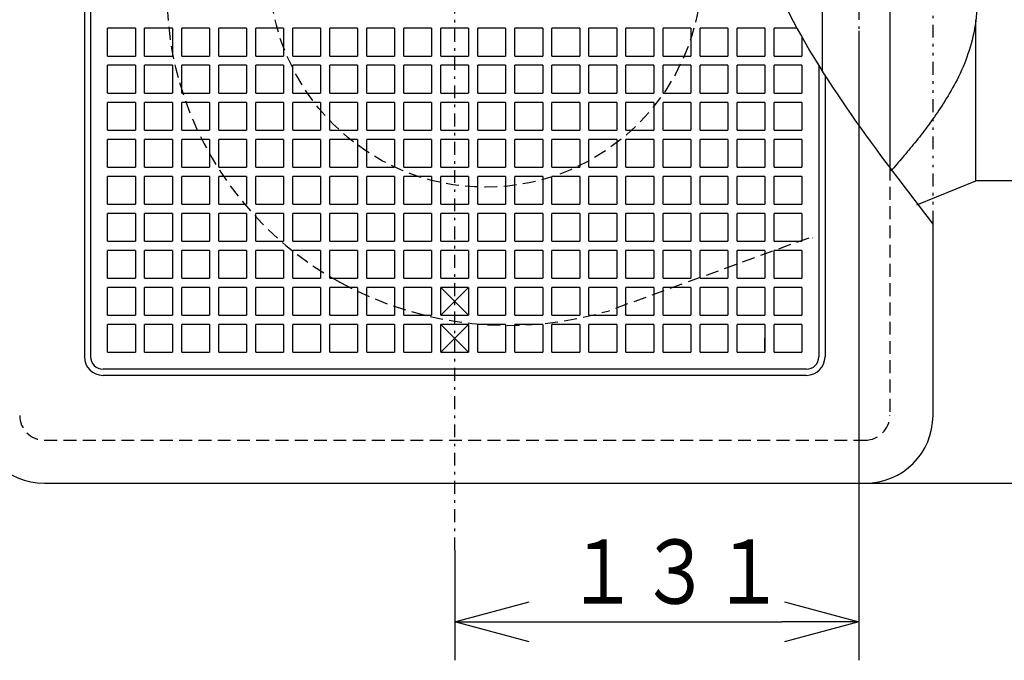
# Model space of a CAD drawing. Extents: x 13 to 287, y 5 to 194.
# Drawn here: x 43 to 81, y 62 to 87 of the extents above; entities that cross this region are included whole.
import ezdxf

# ---------------------------------------------------------------- set-up
doc = ezdxf.new("R2010")
doc.units = 0
for name, pattern in [('DASHDOT', [1, 0.5, -0.25, 0, -0.25]), ('DASHED', [0.75, 0.5, -0.25]), ('DIVIDE', [1.25, 0.5, -0.25, 0, -0.25, 0, -0.25])]:
    doc.linetypes.add(name, pattern=pattern)
doc.layers.get('0').update_dxf_attribs({"linetype": 'CONTINUOUS'})
doc.layers.get('DEFPOINTS').update_dxf_attribs({"linetype": 'CONTINUOUS'})
doc.layers.add('DD0', color=4, linetype='CONTINUOUS')
doc.layers.add('M47', color=3, linetype='CONTINUOUS')
doc.styles.get("Standard").update_dxf_attribs({"font": 'txt', "bigfont": 'BIGFONT'})
doc.dimstyles.new('LEADSTYL', dxfattribs={"dimtxt": 3.5, "dimasz": 3, "dimexe": 0.18, "dimexo": 0.0625, "dimgap": 1, "dimtad": 0, "dimtih": 1, "dimtoh": 1, "dimdec": 4, "dimzin": 0, "dimtxsty": 'STANDARD', "dimblk1": 'OPEN', "dimblk2": 'OPEN', "dimsah": 1, "dimcen": 0.09, "dimazin": 3, "dimtfac": 1, "dimtdec": 4, "dimtofl": 0, "dimtmove": 0, "dimatfit": 3, "dimtolj": 1, "dimtzin": 0})
doc.dimstyles.get("Standard").update_dxf_attribs({"dimtxt": 2.5, "dimasz": 3, "dimexe": 1.5, "dimexo": 0, "dimgap": 0.7, "dimtad": 3, "dimtih": 1, "dimtoh": 1, "dimtxsty": 'STANDARD', "dimblk1": 'OPEN', "dimblk2": 'OPEN', "dimsah": 1, "dimcen": 0.09, "dimazin": 3, "dimtfac": 1, "dimtdec": 4, "dimtofl": 0, "dimtmove": 0, "dimatfit": 3, "dimtolj": 1, "dimtzin": 0})

# ---------------------------------------------------------------- blocks, each defined once
blk = doc.blocks.new('_OPEN')
at = {"color": 0}
for p, q in [((-0.965926, 0.25882), (0, 0)), ((0, 0), (-1, 0)), ((0, 0), (-0.965926, -0.25882))]:
    blk.add_line(p, q, dxfattribs=at)
blk = doc.blocks.new('*D17')
at = {"layer": 'DD0'}
for p, q in [((75.997139, 106.446472), (112.405388, 106.446472)), ((110.905388, 72.215469), (110.905388, 103.446472)), ((75.997139, 69.215469), (112.405388, 69.215469))]:
    blk.add_line(p, q, dxfattribs=at)
at = {"layer": 'DEFPOINTS'}
for p in [(75.997139, 106.446472), (110.905388, 106.446472), (75.997139, 69.215469)]:
    blk.add_point(p, dxfattribs=at)
at = {"layer": 'DD0', "xscale": 3, "yscale": 3}
for p, rotation in [((110.905388, 106.446472), 90), ((110.905388, 69.215469), 270)]:
    blk.add_blockref('_OPEN', p, dxfattribs=dict(at, rotation=rotation))
at = {"layer": 'DD0', "width": 0.833333}
blk.add_text('□３１０', height=2.5, rotation=90.000003, dxfattribs=at).set_placement((110.205391, 82.004163))
blk = doc.blocks.new('*D18')
at = {"layer": 'DD0'}
for p, q in [((75.756935, 86.8302), (75.756935, 62.324734)), ((60.023834, 66.607582), (60.023834, 62.324734)), ((63.023834, 63.824734), (72.756935, 63.824734))]:
    blk.add_line(p, q, dxfattribs=at)
at = {"layer": 'DEFPOINTS'}
for p in [(75.756935, 86.8302), (60.023834, 66.607582), (75.756935, 63.824734)]:
    blk.add_point(p, dxfattribs=at)
at = {"layer": 'DD0', "xscale": 3, "yscale": 3, "rotation": 180}
blk.add_blockref('_OPEN', (60.023834, 63.824734), dxfattribs=at)
at = {"layer": 'DD0', "xscale": 3, "yscale": 3}
blk.add_blockref('_OPEN', (75.756935, 63.824734), dxfattribs=at)
at = {"layer": 'DD0', "width": 0.833333}
blk.add_text('１３１', height=2.5, dxfattribs=at).set_placement((64.348715, 64.524734))
blk = doc.blocks.new('LEAD0')
at = {"layer": 'DD0'}
blk.add_line((70.608742, 102.303017), (98.542084, 102.303017), dxfattribs=at)
at = {"layer": 'DD0', "width": 0.833333}
blk.add_text('２４１', height=2.5, rotation=90.000003, dxfattribs=at).set_placement((96.342087, 84.154455))
at = {"layer": 'DD0'}
blk.add_leader([(97.042084, 102.303017), (97.042084, 82.742691)], dimstyle='LEADSTYL', dxfattribs=at)
blk = doc.blocks.new('LEAD1')
at = {"layer": 'DD0'}
blk.add_line((70.305176, 103.804268), (102.942017, 103.804268), dxfattribs=at)
at = {"layer": 'DD0', "width": 0.833333}
blk.add_text('２６６', height=2.5, rotation=90.000003, dxfattribs=at).set_placement((100.74202, 84.221647))
at = {"layer": 'DD0'}
blk.add_leader([(101.442017, 103.804268), (101.442017, 84.624191)], dimstyle='LEADSTYL', dxfattribs=at)
blk = doc.blocks.new('LEAD2')
at = {"layer": 'DD0'}
blk.add_line((75.997139, 104.765068), (107.405388, 104.765068), dxfattribs=at)
at = {"layer": 'DD0', "width": 0.833333}
blk.add_text('□２８２', height=2.5, rotation=90.000003, dxfattribs=at).set_placement((105.205391, 81.869772))
at = {"layer": 'DD0'}
blk.add_leader([(105.905388, 104.765068), (105.905388, 80.928383)], dimstyle='LEADSTYL', dxfattribs=at)

msp = doc.modelspace()

# ---------------------------------------------------------------- linework, layer by layer
at = {"layer": 'M47', "color": 5, "linetype": 'DASHDOT'}
for p, q in [((60.023835, 66.607584), (60.023835, 107.451091)), ((75.756935, 88.855585), (75.756935, 86.8302))]:
    msp.add_line(p, q, dxfattribs=at)
at = {"layer": 'M47', "color": 5, "linetype": 'DIVIDE'}
msp.add_line((78.639335, 79.320819), (78.639335, 103.80427), dxfattribs=at)
at = {"layer": 'M47', "color": 5}
for p, q in [((45.611835, 101.52237), (45.611835, 74.13957)), ((45.852035, 101.52237), (45.852035, 74.13957)), ((74.322706, 100.20127), (74.322706, 85.270558)), ((76.957935, 94.784663), (76.957935, 81.504028)), ((80.3074, 80.98527), (80.3074, 87.264182)), ((47.593485, 86.93022), (46.512585, 86.93022)), ((46.512585, 85.84932), (46.512585, 86.93022)), ((47.593485, 86.93022), (47.593485, 85.84932)), ((49.034685, 86.93022), (47.953785, 86.93022)), ((47.953785, 85.84932), (47.953785, 86.93022)), ((49.034685, 86.93022), (49.034685, 85.84932)), ((50.475885, 86.93022), (49.394985, 86.93022)), ((49.394985, 85.84932), (49.394985, 86.93022)), ((50.475885, 86.93022), (50.475885, 85.84932)), ((51.917085, 86.93022), (50.836185, 86.93022)), ((50.836185, 85.84932), (50.836185, 86.93022)), ((51.917085, 86.93022), (51.917085, 85.84932)), ((53.358285, 86.93022), (52.277385, 86.93022)), ((52.277385, 85.84932), (52.277385, 86.93022)), ((53.358285, 86.93022), (53.358285, 85.84932)), ((54.799485, 86.93022), (53.718585, 86.93022)), ((53.718585, 85.84932), (53.718585, 86.93022)), ((54.799485, 86.93022), (54.799485, 85.84932)), ((56.240685, 86.93022), (55.159785, 86.93022)), ((55.159785, 85.84932), (55.159785, 86.93022)), ((56.240685, 86.93022), (56.240685, 85.84932)), ((57.681885, 86.93022), (56.600985, 86.93022)), ((56.600985, 85.84932), (56.600985, 86.93022)), ((57.681885, 86.93022), (57.681885, 85.84932)), ((59.123085, 86.93022), (58.042185, 86.93022)), ((58.042185, 85.84932), (58.042185, 86.93022)), ((59.123085, 86.93022), (59.123085, 85.84932)), ((60.564285, 86.93022), (59.483385, 86.93022)), ((59.483385, 85.84932), (59.483385, 86.93022)), ((60.564285, 86.93022), (60.564285, 85.84932)), ((62.005485, 86.93022), (60.924585, 86.93022)), ((60.924585, 85.84932), (60.924585, 86.93022)), ((62.005485, 86.93022), (62.005485, 85.84932)), ((63.446685, 86.93022), (62.365785, 86.93022)), ((62.365785, 85.84932), (62.365785, 86.93022)), ((63.446685, 86.93022), (63.446685, 85.84932)), ((64.887885, 86.93022), (63.806985, 86.93022)), ((63.806985, 85.84932), (63.806985, 86.93022)), ((64.887885, 86.93022), (64.887885, 85.84932)), ((66.329085, 86.93022), (65.248185, 86.93022)), ((65.248185, 85.84932), (65.248185, 86.93022)), ((66.329085, 86.93022), (66.329085, 85.84932)), ((67.770285, 86.93022), (66.689385, 86.93022)), ((66.689385, 85.84932), (66.689385, 86.93022)), ((67.770285, 86.93022), (67.770285, 85.84932)), ((69.211485, 86.93022), (68.130585, 86.93022)), ((68.130585, 85.84932), (68.130585, 86.93022)), ((69.211485, 86.93022), (69.211485, 85.84932)), ((70.652685, 86.93022), (69.571785, 86.93022)), ((69.571785, 85.84932), (69.571785, 86.93022)), ((70.652685, 86.93022), (70.652685, 85.84932)), ((72.093885, 86.93022), (71.012985, 86.93022)), ((71.012985, 85.84932), (71.012985, 86.93022)), ((72.093885, 86.93022), (72.093885, 85.84932)), ((73.346074, 86.93022), (72.454185, 86.93022)), ((72.454185, 85.84932), (72.454185, 86.93022)), ((73.535085, 86.588863), (73.535085, 85.84932)), ((46.512585, 85.84932), (47.593485, 85.84932)), ((47.953785, 85.84932), (49.034685, 85.84932)), ((49.394985, 85.84932), (50.475885, 85.84932)), ((50.836185, 85.84932), (51.917085, 85.84932)), ((52.277385, 85.84932), (53.358285, 85.84932)), ((53.718585, 85.84932), (54.799485, 85.84932)), ((55.159785, 85.84932), (56.240685, 85.84932)), ((56.600985, 85.84932), (57.681885, 85.84932)), ((58.042185, 85.84932), (59.123085, 85.84932)), ((59.483385, 85.84932), (60.564285, 85.84932)), ((60.924585, 85.84932), (62.005485, 85.84932)), ((62.365785, 85.84932), (63.446685, 85.84932)), ((63.806985, 85.84932), (64.887885, 85.84932)), ((65.248185, 85.84932), (66.329085, 85.84932)), ((66.689385, 85.84932), (67.770285, 85.84932)), ((68.130585, 85.84932), (69.211485, 85.84932)), ((69.571785, 85.84932), (70.652685, 85.84932)), ((71.012985, 85.84932), (72.093885, 85.84932)), ((72.454185, 85.84932), (73.535085, 85.84932)), ((47.593485, 85.48902), (46.512585, 85.48902)), ((46.512585, 84.40812), (46.512585, 85.48902)), ((47.593485, 85.48902), (47.593485, 84.40812)), ((49.034685, 85.48902), (47.953785, 85.48902)), ((47.953785, 84.40812), (47.953785, 85.48902)), ((49.034685, 85.48902), (49.034685, 84.40812)), ((50.475885, 85.48902), (49.394985, 85.48902)), ((49.394985, 84.40812), (49.394985, 85.48902)), ((50.475885, 85.48902), (50.475885, 84.40812)), ((51.917085, 85.48902), (50.836185, 85.48902)), ((50.836185, 84.40812), (50.836185, 85.48902)), ((51.917085, 85.48902), (51.917085, 84.40812)), ((53.358285, 85.48902), (52.277385, 85.48902)), ((52.277385, 84.40812), (52.277385, 85.48902)), ((53.358285, 85.48902), (53.358285, 84.40812)), ((54.799485, 85.48902), (53.718585, 85.48902)), ((53.718585, 84.40812), (53.718585, 85.48902)), ((54.799485, 85.48902), (54.799485, 84.40812)), ((56.240685, 85.48902), (55.159785, 85.48902)), ((55.159785, 84.40812), (55.159785, 85.48902)), ((56.240685, 85.48902), (56.240685, 84.40812)), ((57.681885, 85.48902), (56.600985, 85.48902)), ((56.600985, 84.40812), (56.600985, 85.48902)), ((57.681885, 85.48902), (57.681885, 84.40812)), ((59.123085, 85.48902), (58.042185, 85.48902)), ((58.042185, 84.40812), (58.042185, 85.48902)), ((59.123085, 85.48902), (59.123085, 84.40812)), ((60.564285, 85.48902), (59.483385, 85.48902)), ((59.483385, 84.40812), (59.483385, 85.48902)), ((60.564285, 85.48902), (60.564285, 84.40812)), ((62.005485, 85.48902), (60.924585, 85.48902)), ((60.924585, 84.40812), (60.924585, 85.48902)), ((62.005485, 85.48902), (62.005485, 84.40812)), ((63.446685, 85.48902), (62.365785, 85.48902)), ((62.365785, 84.40812), (62.365785, 85.48902)), ((63.446685, 85.48902), (63.446685, 84.40812)), ((64.887885, 85.48902), (63.806985, 85.48902)), ((63.806985, 84.40812), (63.806985, 85.48902)), ((64.887885, 85.48902), (64.887885, 84.40812)), ((66.329085, 85.48902), (65.248185, 85.48902)), ((65.248185, 84.40812), (65.248185, 85.48902)), ((66.329085, 85.48902), (66.329085, 84.40812)), ((67.770285, 85.48902), (66.689385, 85.48902)), ((66.689385, 84.40812), (66.689385, 85.48902)), ((67.770285, 85.48902), (67.770285, 84.40812)), ((69.211485, 85.48902), (68.130585, 85.48902)), ((68.130585, 84.40812), (68.130585, 85.48902)), ((69.211485, 85.48902), (69.211485, 84.40812)), ((70.652685, 85.48902), (69.571785, 85.48902)), ((69.571785, 84.40812), (69.571785, 85.48902)), ((70.652685, 85.48902), (70.652685, 84.40812)), ((72.093885, 85.48902), (71.012985, 85.48902)), ((71.012985, 84.40812), (71.012985, 85.48902)), ((72.093885, 85.48902), (72.093885, 84.40812)), ((73.535085, 85.48902), (72.454185, 85.48902)), ((72.454185, 84.40812), (72.454185, 85.48902)), ((73.535085, 85.48902), (73.535085, 84.40812)), ((74.195635, 85.47376), (74.195635, 74.13957)), ((74.435835, 85.092204), (74.435835, 74.13957)), ((46.512585, 84.40812), (47.593485, 84.40812)), ((47.953785, 84.40812), (49.034685, 84.40812)), ((49.394985, 84.40812), (50.475885, 84.40812)), ((50.836185, 84.40812), (51.917085, 84.40812)), ((52.277385, 84.40812), (53.358285, 84.40812)), ((53.718585, 84.40812), (54.799485, 84.40812)), ((55.159785, 84.40812), (56.240685, 84.40812)), ((56.600985, 84.40812), (57.681885, 84.40812)), ((58.042185, 84.40812), (59.123085, 84.40812)), ((59.483385, 84.40812), (60.564285, 84.40812)), ((60.924585, 84.40812), (62.005485, 84.40812)), ((62.365785, 84.40812), (63.446685, 84.40812)), ((63.806985, 84.40812), (64.887885, 84.40812)), ((65.248185, 84.40812), (66.329085, 84.40812)), ((66.689385, 84.40812), (67.770285, 84.40812)), ((68.130585, 84.40812), (69.211485, 84.40812)), ((69.571785, 84.40812), (70.652685, 84.40812)), ((71.012985, 84.40812), (72.093885, 84.40812)), ((72.454185, 84.40812), (73.535085, 84.40812)), ((47.593485, 84.04782), (46.512585, 84.04782)), ((46.512585, 82.96692), (46.512585, 84.04782)), ((47.593485, 84.04782), (47.593485, 82.96692)), ((49.034685, 84.04782), (47.953785, 84.04782)), ((47.953785, 82.96692), (47.953785, 84.04782)), ((49.034685, 84.04782), (49.034685, 82.96692)), ((50.475885, 84.04782), (49.394985, 84.04782)), ((49.394985, 82.96692), (49.394985, 84.04782)), ((50.475885, 84.04782), (50.475885, 82.96692)), ((51.917085, 84.04782), (50.836185, 84.04782)), ((50.836185, 82.96692), (50.836185, 84.04782)), ((51.917085, 84.04782), (51.917085, 82.96692)), ((53.358285, 84.04782), (52.277385, 84.04782)), ((52.277385, 82.96692), (52.277385, 84.04782)), ((53.358285, 84.04782), (53.358285, 82.96692)), ((54.799485, 84.04782), (53.718585, 84.04782)), ((53.718585, 82.96692), (53.718585, 84.04782)), ((54.799485, 84.04782), (54.799485, 82.96692)), ((56.240685, 84.04782), (55.159785, 84.04782)), ((55.159785, 82.96692), (55.159785, 84.04782)), ((56.240685, 84.04782), (56.240685, 82.96692)), ((57.681885, 84.04782), (56.600985, 84.04782)), ((56.600985, 82.96692), (56.600985, 84.04782)), ((57.681885, 84.04782), (57.681885, 82.96692)), ((59.123085, 84.04782), (58.042185, 84.04782)), ((58.042185, 82.96692), (58.042185, 84.04782)), ((59.123085, 84.04782), (59.123085, 82.96692)), ((60.564285, 84.04782), (59.483385, 84.04782)), ((59.483385, 82.96692), (59.483385, 84.04782)), ((60.564285, 84.04782), (60.564285, 82.96692)), ((62.005485, 84.04782), (60.924585, 84.04782)), ((60.924585, 82.96692), (60.924585, 84.04782)), ((62.005485, 84.04782), (62.005485, 82.96692)), ((63.446685, 84.04782), (62.365785, 84.04782)), ((62.365785, 82.96692), (62.365785, 84.04782)), ((63.446685, 84.04782), (63.446685, 82.96692)), ((64.887885, 84.04782), (63.806985, 84.04782)), ((63.806985, 82.96692), (63.806985, 84.04782)), ((64.887885, 84.04782), (64.887885, 82.96692)), ((66.329085, 84.04782), (65.248185, 84.04782)), ((65.248185, 82.96692), (65.248185, 84.04782)), ((66.329085, 84.04782), (66.329085, 82.96692)), ((67.770285, 84.04782), (66.689385, 84.04782)), ((66.689385, 82.96692), (66.689385, 84.04782)), ((67.770285, 84.04782), (67.770285, 82.96692)), ((69.211485, 84.04782), (68.130585, 84.04782)), ((68.130585, 82.96692), (68.130585, 84.04782)), ((69.211485, 84.04782), (69.211485, 82.96692)), ((70.652685, 84.04782), (69.571785, 84.04782)), ((69.571785, 82.96692), (69.571785, 84.04782)), ((70.652685, 84.04782), (70.652685, 82.96692)), ((72.093885, 84.04782), (71.012985, 84.04782)), ((71.012985, 82.96692), (71.012985, 84.04782)), ((72.093885, 84.04782), (72.093885, 82.96692)), ((73.535085, 84.04782), (72.454185, 84.04782)), ((72.454185, 82.96692), (72.454185, 84.04782)), ((73.535085, 84.04782), (73.535085, 82.96692)), ((46.512585, 82.96692), (47.593485, 82.96692)), ((47.953785, 82.96692), (49.034685, 82.96692)), ((49.394985, 82.96692), (50.475885, 82.96692)), ((50.836185, 82.96692), (51.917085, 82.96692)), ((52.277385, 82.96692), (53.358285, 82.96692)), ((53.718585, 82.96692), (54.799485, 82.96692)), ((55.159785, 82.96692), (56.240685, 82.96692)), ((56.600985, 82.96692), (57.681885, 82.96692)), ((58.042185, 82.96692), (59.123085, 82.96692)), ((59.483385, 82.96692), (60.564285, 82.96692)), ((60.924585, 82.96692), (62.005485, 82.96692)), ((62.365785, 82.96692), (63.446685, 82.96692)), ((63.806985, 82.96692), (64.887885, 82.96692)), ((65.248185, 82.96692), (66.329085, 82.96692)), ((66.689385, 82.96692), (67.770285, 82.96692)), ((68.130585, 82.96692), (69.211485, 82.96692)), ((69.571785, 82.96692), (70.652685, 82.96692)), ((71.012985, 82.96692), (72.093885, 82.96692)), ((72.454185, 82.96692), (73.535085, 82.96692)), ((47.593485, 82.60662), (46.512585, 82.60662)), ((46.512585, 81.52572), (46.512585, 82.60662)), ((47.593485, 82.60662), (47.593485, 81.52572)), ((49.034685, 82.60662), (47.953785, 82.60662)), ((47.953785, 81.52572), (47.953785, 82.60662)), ((49.034685, 82.60662), (49.034685, 81.52572)), ((50.475885, 82.60662), (49.394985, 82.60662)), ((49.394985, 81.52572), (49.394985, 82.60662)), ((50.475885, 82.60662), (50.475885, 81.52572)), ((51.917085, 82.60662), (50.836185, 82.60662)), ((50.836185, 81.52572), (50.836185, 82.60662)), ((51.917085, 82.60662), (51.917085, 81.52572)), ((53.358285, 82.60662), (52.277385, 82.60662)), ((52.277385, 81.52572), (52.277385, 82.60662)), ((53.358285, 82.60662), (53.358285, 81.52572)), ((54.799485, 82.60662), (53.718585, 82.60662)), ((53.718585, 81.52572), (53.718585, 82.60662)), ((54.799485, 82.60662), (54.799485, 81.52572)), ((56.240685, 82.60662), (55.159785, 82.60662)), ((55.159785, 81.52572), (55.159785, 82.60662)), ((56.240685, 82.60662), (56.240685, 81.52572)), ((57.681885, 82.60662), (56.600985, 82.60662)), ((56.600985, 81.52572), (56.600985, 82.60662)), ((57.681885, 82.60662), (57.681885, 81.52572)), ((59.123085, 82.60662), (58.042185, 82.60662)), ((58.042185, 81.52572), (58.042185, 82.60662)), ((59.123085, 82.60662), (59.123085, 81.52572)), ((60.564285, 82.60662), (59.483385, 82.60662)), ((59.483385, 81.52572), (59.483385, 82.60662)), ((60.564285, 82.60662), (60.564285, 81.52572)), ((62.005485, 82.60662), (60.924585, 82.60662)), ((60.924585, 81.52572), (60.924585, 82.60662)), ((62.005485, 82.60662), (62.005485, 81.52572)), ((63.446685, 82.60662), (62.365785, 82.60662)), ((62.365785, 81.52572), (62.365785, 82.60662)), ((63.446685, 82.60662), (63.446685, 81.52572)), ((64.887885, 82.60662), (63.806985, 82.60662)), ((63.806985, 81.52572), (63.806985, 82.60662)), ((64.887885, 82.60662), (64.887885, 81.52572)), ((66.329085, 82.60662), (65.248185, 82.60662)), ((65.248185, 81.52572), (65.248185, 82.60662)), ((66.329085, 82.60662), (66.329085, 81.52572)), ((67.770285, 82.60662), (66.689385, 82.60662)), ((66.689385, 81.52572), (66.689385, 82.60662)), ((67.770285, 82.60662), (67.770285, 81.52572)), ((69.211485, 82.60662), (68.130585, 82.60662)), ((68.130585, 81.52572), (68.130585, 82.60662)), ((69.211485, 82.60662), (69.211485, 81.52572)), ((70.652685, 82.60662), (69.571785, 82.60662)), ((69.571785, 81.52572), (69.571785, 82.60662)), ((70.652685, 82.60662), (70.652685, 81.52572)), ((72.093885, 82.60662), (71.012985, 82.60662)), ((71.012985, 81.52572), (71.012985, 82.60662)), ((72.093885, 82.60662), (72.093885, 81.52572)), ((73.535085, 82.60662), (72.454185, 82.60662)), ((72.454185, 81.52572), (72.454185, 82.60662)), ((73.535085, 82.60662), (73.535085, 81.52572)), ((46.512585, 81.52572), (47.593485, 81.52572)), ((47.953785, 81.52572), (49.034685, 81.52572)), ((49.394985, 81.52572), (50.475885, 81.52572)), ((50.836185, 81.52572), (51.917085, 81.52572)), ((52.277385, 81.52572), (53.358285, 81.52572)), ((53.718585, 81.52572), (54.799485, 81.52572)), ((55.159785, 81.52572), (56.240685, 81.52572)), ((56.600985, 81.52572), (57.681885, 81.52572)), ((58.042185, 81.52572), (59.123085, 81.52572)), ((59.483385, 81.52572), (60.564285, 81.52572)), ((60.924585, 81.52572), (62.005485, 81.52572)), ((62.365785, 81.52572), (63.446685, 81.52572)), ((63.806985, 81.52572), (64.887885, 81.52572)), ((65.248185, 81.52572), (66.329085, 81.52572)), ((66.689385, 81.52572), (67.770285, 81.52572)), ((68.130585, 81.52572), (69.211485, 81.52572)), ((69.571785, 81.52572), (70.652685, 81.52572)), ((71.012985, 81.52572), (72.093885, 81.52572)), ((72.454185, 81.52572), (73.535085, 81.52572)), ((47.593485, 81.16542), (46.512585, 81.16542)), ((46.512585, 80.08452), (46.512585, 81.16542)), ((47.593485, 81.16542), (47.593485, 80.08452)), ((49.034685, 81.16542), (47.953785, 81.16542)), ((47.953785, 80.08452), (47.953785, 81.16542)), ((49.034685, 81.16542), (49.034685, 80.08452)), ((50.475885, 81.16542), (49.394985, 81.16542)), ((49.394985, 80.08452), (49.394985, 81.16542)), ((50.475885, 81.16542), (50.475885, 80.08452)), ((51.917085, 81.16542), (50.836185, 81.16542)), ((50.836185, 80.08452), (50.836185, 81.16542)), ((51.917085, 81.16542), (51.917085, 80.08452)), ((53.358285, 81.16542), (52.277385, 81.16542)), ((52.277385, 80.08452), (52.277385, 81.16542)), ((53.358285, 81.16542), (53.358285, 80.08452)), ((54.799485, 81.16542), (53.718585, 81.16542)), ((53.718585, 80.08452), (53.718585, 81.16542)), ((54.799485, 81.16542), (54.799485, 80.08452)), ((56.240685, 81.16542), (55.159785, 81.16542)), ((55.159785, 80.08452), (55.159785, 81.16542)), ((56.240685, 81.16542), (56.240685, 80.08452)), ((57.681885, 81.16542), (56.600985, 81.16542)), ((56.600985, 80.08452), (56.600985, 81.16542)), ((57.681885, 81.16542), (57.681885, 80.08452)), ((59.123085, 81.16542), (58.042185, 81.16542)), ((58.042185, 80.08452), (58.042185, 81.16542)), ((59.123085, 81.16542), (59.123085, 80.08452)), ((60.564285, 81.16542), (59.483385, 81.16542)), ((59.483385, 80.08452), (59.483385, 81.16542)), ((60.564285, 81.16542), (60.564285, 80.08452)), ((62.005485, 81.16542), (60.924585, 81.16542)), ((60.924585, 80.08452), (60.924585, 81.16542)), ((62.005485, 81.16542), (62.005485, 80.08452)), ((63.446685, 81.16542), (62.365785, 81.16542)), ((62.365785, 80.08452), (62.365785, 81.16542)), ((63.446685, 81.16542), (63.446685, 80.08452)), ((64.887885, 81.16542), (63.806985, 81.16542)), ((63.806985, 80.08452), (63.806985, 81.16542)), ((64.887885, 81.16542), (64.887885, 80.08452)), ((66.329085, 81.16542), (65.248185, 81.16542)), ((65.248185, 80.08452), (65.248185, 81.16542)), ((66.329085, 81.16542), (66.329085, 80.08452)), ((67.770285, 81.16542), (66.689385, 81.16542)), ((66.689385, 80.08452), (66.689385, 81.16542)), ((67.770285, 81.16542), (67.770285, 80.08452)), ((69.211485, 81.16542), (68.130585, 81.16542)), ((68.130585, 80.08452), (68.130585, 81.16542)), ((69.211485, 81.16542), (69.211485, 80.08452)), ((70.652685, 81.16542), (69.571785, 81.16542)), ((69.571785, 80.08452), (69.571785, 81.16542)), ((70.652685, 81.16542), (70.652685, 80.08452)), ((72.093885, 81.16542), (71.012985, 81.16542)), ((71.012985, 80.08452), (71.012985, 81.16542)), ((72.093885, 81.16542), (72.093885, 80.08452)), ((73.535085, 81.16542), (72.454185, 81.16542)), ((72.454185, 80.08452), (72.454185, 81.16542)), ((73.535085, 81.16542), (73.535085, 80.08452)), ((78.003655, 80.053969), (80.3074, 80.98527)), ((82.842835, 80.98527), (80.3074, 80.98527)), ((46.512585, 80.08452), (47.593485, 80.08452)), ((47.593485, 79.72422), (46.512585, 79.72422)), ((46.512585, 78.64332), (46.512585, 79.72422)), ((47.593485, 79.72422), (47.593485, 78.64332)), ((47.953785, 80.08452), (49.034685, 80.08452)), ((49.034685, 79.72422), (47.953785, 79.72422)), ((47.953785, 78.64332), (47.953785, 79.72422)), ((49.034685, 79.72422), (49.034685, 78.64332)), ((49.394985, 80.08452), (50.475885, 80.08452)), ((50.475885, 79.72422), (49.394985, 79.72422)), ((49.394985, 78.64332), (49.394985, 79.72422)), ((50.475885, 79.72422), (50.475885, 78.64332)), ((50.836185, 80.08452), (51.917085, 80.08452)), ((51.917085, 79.72422), (50.836185, 79.72422)), ((50.836185, 78.64332), (50.836185, 79.72422)), ((51.917085, 79.72422), (51.917085, 78.64332)), ((52.277385, 80.08452), (53.358285, 80.08452)), ((53.358285, 79.72422), (52.277385, 79.72422)), ((52.277385, 78.64332), (52.277385, 79.72422)), ((53.358285, 79.72422), (53.358285, 78.64332)), ((53.718585, 80.08452), (54.799485, 80.08452)), ((54.799485, 79.72422), (53.718585, 79.72422)), ((53.718585, 78.64332), (53.718585, 79.72422)), ((54.799485, 79.72422), (54.799485, 78.64332)), ((55.159785, 80.08452), (56.240685, 80.08452)), ((56.240685, 79.72422), (55.159785, 79.72422)), ((55.159785, 78.64332), (55.159785, 79.72422)), ((56.240685, 79.72422), (56.240685, 78.64332)), ((56.600985, 80.08452), (57.681885, 80.08452)), ((57.681885, 79.72422), (56.600985, 79.72422)), ((56.600985, 78.64332), (56.600985, 79.72422)), ((57.681885, 79.72422), (57.681885, 78.64332)), ((58.042185, 80.08452), (59.123085, 80.08452)), ((59.123085, 79.72422), (58.042185, 79.72422)), ((58.042185, 78.64332), (58.042185, 79.72422)), ((59.123085, 79.72422), (59.123085, 78.64332)), ((59.483385, 80.08452), (60.564285, 80.08452)), ((60.564285, 79.72422), (59.483385, 79.72422)), ((59.483385, 78.64332), (59.483385, 79.72422)), ((60.564285, 79.72422), (60.564285, 78.64332)), ((60.924585, 80.08452), (62.005485, 80.08452)), ((62.005485, 79.72422), (60.924585, 79.72422)), ((60.924585, 78.64332), (60.924585, 79.72422)), ((62.005485, 79.72422), (62.005485, 78.64332)), ((62.365785, 80.08452), (63.446685, 80.08452)), ((63.446685, 79.72422), (62.365785, 79.72422)), ((62.365785, 78.64332), (62.365785, 79.72422)), ((63.446685, 79.72422), (63.446685, 78.64332)), ((63.806985, 80.08452), (64.887885, 80.08452)), ((64.887885, 79.72422), (63.806985, 79.72422)), ((63.806985, 78.64332), (63.806985, 79.72422)), ((64.887885, 79.72422), (64.887885, 78.64332)), ((65.248185, 80.08452), (66.329085, 80.08452)), ((66.329085, 79.72422), (65.248185, 79.72422)), ((65.248185, 78.64332), (65.248185, 79.72422)), ((66.329085, 79.72422), (66.329085, 78.64332)), ((66.689385, 80.08452), (67.770285, 80.08452)), ((67.770285, 79.72422), (66.689385, 79.72422)), ((66.689385, 78.64332), (66.689385, 79.72422)), ((67.770285, 79.72422), (67.770285, 78.64332)), ((68.130585, 80.08452), (69.211485, 80.08452)), ((69.211485, 79.72422), (68.130585, 79.72422)), ((68.130585, 78.64332), (68.130585, 79.72422)), ((69.211485, 79.72422), (69.211485, 78.64332)), ((69.571785, 80.08452), (70.652685, 80.08452)), ((70.652685, 79.72422), (69.571785, 79.72422)), ((69.571785, 78.64332), (69.571785, 79.72422)), ((70.652685, 79.72422), (70.652685, 78.64332)), ((71.012985, 80.08452), (72.093885, 80.08452)), ((72.093885, 79.72422), (71.012985, 79.72422)), ((71.012985, 78.64332), (71.012985, 79.72422)), ((72.093885, 79.72422), (72.093885, 78.64332)), ((72.454185, 80.08452), (73.535085, 80.08452)), ((73.535085, 79.72422), (72.454185, 79.72422)), ((72.454185, 78.64332), (72.454185, 79.72422)), ((73.535085, 79.72422), (73.535085, 78.64332)), ((78.639335, 71.85767), (78.639335, 79.314525)), ((46.512585, 78.64332), (47.593485, 78.64332)), ((47.953785, 78.64332), (49.034685, 78.64332)), ((49.394985, 78.64332), (50.475885, 78.64332)), ((50.836185, 78.64332), (51.917085, 78.64332)), ((52.277385, 78.64332), (53.358285, 78.64332)), ((53.718585, 78.64332), (54.799485, 78.64332)), ((55.159785, 78.64332), (56.240685, 78.64332)), ((56.600985, 78.64332), (57.681885, 78.64332)), ((58.042185, 78.64332), (59.123085, 78.64332)), ((59.483385, 78.64332), (60.564285, 78.64332)), ((60.924585, 78.64332), (62.005485, 78.64332)), ((62.365785, 78.64332), (63.446685, 78.64332)), ((63.806985, 78.64332), (64.887885, 78.64332)), ((65.248185, 78.64332), (66.329085, 78.64332)), ((66.689385, 78.64332), (67.770285, 78.64332)), ((68.130585, 78.64332), (69.211485, 78.64332)), ((69.571785, 78.64332), (70.652685, 78.64332)), ((71.012985, 78.64332), (72.093885, 78.64332)), ((72.454185, 78.64332), (73.535085, 78.64332)), ((73.95823, 78.76342), (73.955435, 78.766215)), ((47.593485, 78.28302), (46.512585, 78.28302)), ((46.512585, 77.20212), (46.512585, 78.28302)), ((47.593485, 78.28302), (47.593485, 77.20212)), ((49.034685, 78.28302), (47.953785, 78.28302)), ((47.953785, 77.20212), (47.953785, 78.28302)), ((49.034685, 78.28302), (49.034685, 77.20212)), ((50.475885, 78.28302), (49.394985, 78.28302)), ((49.394985, 77.20212), (49.394985, 78.28302)), ((50.475885, 78.28302), (50.475885, 77.20212)), ((51.917085, 78.28302), (50.836185, 78.28302)), ((50.836185, 77.20212), (50.836185, 78.28302)), ((51.917085, 78.28302), (51.917085, 77.20212)), ((53.358285, 78.28302), (52.277385, 78.28302)), ((52.277385, 77.20212), (52.277385, 78.28302)), ((53.358285, 78.28302), (53.358285, 77.20212)), ((54.799485, 78.28302), (53.718585, 78.28302)), ((53.718585, 77.20212), (53.718585, 78.28302)), ((54.799485, 78.28302), (54.799485, 77.20212)), ((56.240685, 78.28302), (55.159785, 78.28302)), ((55.159785, 77.20212), (55.159785, 78.28302)), ((56.240685, 78.28302), (56.240685, 77.20212)), ((57.681885, 78.28302), (56.600985, 78.28302)), ((56.600985, 77.20212), (56.600985, 78.28302)), ((57.681885, 78.28302), (57.681885, 77.20212)), ((59.123085, 78.28302), (58.042185, 78.28302)), ((58.042185, 77.20212), (58.042185, 78.28302)), ((59.123085, 78.28302), (59.123085, 77.20212)), ((60.564285, 78.28302), (59.483385, 78.28302)), ((59.483385, 77.20212), (59.483385, 78.28302)), ((60.564285, 78.28302), (60.564285, 77.20212)), ((62.005485, 78.28302), (60.924585, 78.28302)), ((60.924585, 77.20212), (60.924585, 78.28302)), ((62.005485, 78.28302), (62.005485, 77.20212)), ((63.446685, 78.28302), (62.365785, 78.28302)), ((62.365785, 77.20212), (62.365785, 78.28302)), ((63.446685, 78.28302), (63.446685, 77.20212)), ((64.887885, 78.28302), (63.806985, 78.28302)), ((63.806985, 77.20212), (63.806985, 78.28302)), ((64.887885, 78.28302), (64.887885, 77.20212)), ((66.329085, 78.28302), (65.248185, 78.28302)), ((65.248185, 77.20212), (65.248185, 78.28302)), ((66.329085, 78.28302), (66.329085, 77.20212)), ((67.770285, 78.28302), (66.689385, 78.28302)), ((66.689385, 77.20212), (66.689385, 78.28302)), ((67.770285, 78.28302), (67.770285, 77.20212)), ((69.211485, 78.28302), (68.130585, 78.28302)), ((68.130585, 77.20212), (68.130585, 78.28302)), ((69.211485, 78.28302), (69.211485, 77.20212)), ((70.652685, 78.28302), (69.571785, 78.28302)), ((69.571785, 77.20212), (69.571785, 78.28302)), ((70.652685, 78.28302), (70.652685, 77.20212)), ((72.093885, 78.28302), (71.012985, 78.28302)), ((71.012985, 77.20212), (71.012985, 78.28302)), ((72.093885, 78.28302), (72.093885, 77.20212)), ((73.535085, 78.28302), (72.454185, 78.28302)), ((72.454185, 77.20212), (72.454185, 78.28302)), ((73.535085, 78.28302), (73.535085, 77.20212)), ((46.512585, 77.20212), (47.593485, 77.20212)), ((47.953785, 77.20212), (49.034685, 77.20212)), ((49.394985, 77.20212), (50.475885, 77.20212)), ((50.836185, 77.20212), (51.917085, 77.20212)), ((52.277385, 77.20212), (53.358285, 77.20212)), ((53.718585, 77.20212), (54.799485, 77.20212)), ((55.159785, 77.20212), (56.240685, 77.20212)), ((56.600985, 77.20212), (57.681885, 77.20212)), ((58.042185, 77.20212), (59.123085, 77.20212)), ((59.483385, 77.20212), (60.564285, 77.20212)), ((60.924585, 77.20212), (62.005485, 77.20212)), ((62.365785, 77.20212), (63.446685, 77.20212)), ((63.806985, 77.20212), (64.887885, 77.20212)), ((65.248185, 77.20212), (66.329085, 77.20212)), ((66.689385, 77.20212), (67.770285, 77.20212)), ((68.130585, 77.20212), (69.211485, 77.20212)), ((69.571785, 77.20212), (70.652685, 77.20212)), ((71.012985, 77.20212), (72.093885, 77.20212)), ((72.454185, 77.20212), (73.535085, 77.20212)), ((47.593485, 76.84182), (46.512585, 76.84182)), ((46.512585, 75.76092), (46.512585, 76.84182)), ((47.593485, 76.84182), (47.593485, 75.76092)), ((49.034685, 76.84182), (47.953785, 76.84182)), ((47.953785, 75.76092), (47.953785, 76.84182)), ((49.034685, 76.84182), (49.034685, 75.76092)), ((50.475885, 76.84182), (49.394985, 76.84182)), ((49.394985, 75.76092), (49.394985, 76.84182)), ((50.475885, 76.84182), (50.475885, 75.76092)), ((51.917085, 76.84182), (50.836185, 76.84182)), ((50.836185, 75.76092), (50.836185, 76.84182)), ((51.917085, 76.84182), (51.917085, 75.76092)), ((53.358285, 76.84182), (52.277385, 76.84182)), ((52.277385, 75.76092), (52.277385, 76.84182)), ((53.358285, 76.84182), (53.358285, 75.76092)), ((54.799485, 76.84182), (53.718585, 76.84182)), ((53.718585, 75.76092), (53.718585, 76.84182)), ((54.799485, 76.84182), (54.799485, 75.76092)), ((56.240685, 76.84182), (55.159785, 76.84182)), ((55.159785, 75.76092), (55.159785, 76.84182)), ((56.240685, 76.84182), (56.240685, 75.76092)), ((57.681885, 76.84182), (56.600985, 76.84182)), ((56.600985, 75.76092), (56.600985, 76.84182)), ((57.681885, 76.84182), (57.681885, 75.76092)), ((59.123085, 76.84182), (58.042185, 76.84182)), ((58.042185, 75.76092), (58.042185, 76.84182)), ((59.123085, 76.84182), (59.123085, 75.76092)), ((60.564285, 76.84182), (59.483385, 76.84182)), ((59.483385, 75.76092), (59.483385, 76.84182)), ((59.483385, 76.84182), (60.564285, 75.76092)), ((59.483385, 75.76092), (60.564285, 76.84182)), ((60.564285, 76.84182), (60.564285, 75.76092)), ((62.005485, 76.84182), (60.924585, 76.84182)), ((60.924585, 75.76092), (60.924585, 76.84182)), ((62.005485, 76.84182), (62.005485, 75.76092)), ((63.446685, 76.84182), (62.365785, 76.84182)), ((62.365785, 75.76092), (62.365785, 76.84182)), ((63.446685, 76.84182), (63.446685, 75.76092)), ((64.887885, 76.84182), (63.806985, 76.84182)), ((63.806985, 75.76092), (63.806985, 76.84182)), ((64.887885, 76.84182), (64.887885, 75.76092)), ((66.329085, 76.84182), (65.248185, 76.84182)), ((65.248185, 75.76092), (65.248185, 76.84182)), ((66.329085, 76.84182), (66.329085, 75.76092)), ((67.770285, 76.84182), (66.689385, 76.84182)), ((66.689385, 75.76092), (66.689385, 76.84182)), ((67.770285, 76.84182), (67.770285, 75.76092)), ((69.211485, 76.84182), (68.130585, 76.84182)), ((68.130585, 75.76092), (68.130585, 76.84182)), ((69.211485, 76.84182), (69.211485, 75.76092)), ((70.652685, 76.84182), (69.571785, 76.84182)), ((69.571785, 75.76092), (69.571785, 76.84182)), ((70.652685, 76.84182), (70.652685, 75.76092)), ((72.093885, 76.84182), (71.012985, 76.84182)), ((71.012985, 75.76092), (71.012985, 76.84182)), ((72.093885, 76.84182), (72.093885, 75.76092)), ((73.535085, 76.84182), (72.454185, 76.84182)), ((72.454185, 75.76092), (72.454185, 76.84182)), ((73.535085, 76.84182), (73.535085, 75.76092)), ((46.512585, 75.76092), (47.593485, 75.76092)), ((47.953785, 75.76092), (49.034685, 75.76092)), ((49.394985, 75.76092), (50.475885, 75.76092)), ((50.836185, 75.76092), (51.917085, 75.76092)), ((52.277385, 75.76092), (53.358285, 75.76092)), ((53.718585, 75.76092), (54.799485, 75.76092)), ((55.159785, 75.76092), (56.240685, 75.76092)), ((56.600985, 75.76092), (57.681885, 75.76092)), ((58.042185, 75.76092), (59.123085, 75.76092)), ((59.483385, 75.76092), (60.564285, 75.76092)), ((60.924585, 75.76092), (62.005485, 75.76092)), ((62.365785, 75.76092), (63.446685, 75.76092)), ((63.806985, 75.76092), (64.887885, 75.76092)), ((65.248185, 75.76092), (66.329085, 75.76092)), ((66.689385, 75.76092), (67.770285, 75.76092)), ((68.130585, 75.76092), (69.211485, 75.76092)), ((69.571785, 75.76092), (70.652685, 75.76092)), ((71.012985, 75.76092), (72.093885, 75.76092)), ((72.454185, 75.76092), (73.535085, 75.76092)), ((47.593485, 75.40062), (46.512585, 75.40062)), ((46.512585, 74.31972), (46.512585, 75.40062)), ((47.593485, 75.40062), (46.512585, 75.40062)), ((46.512585, 74.31972), (46.512585, 75.40062)), ((47.593485, 75.40062), (47.593485, 74.31972)), ((47.593485, 75.40062), (47.593485, 74.31972)), ((49.034685, 75.40062), (47.953785, 75.40062)), ((47.953785, 74.31972), (47.953785, 75.40062)), ((49.034685, 75.40062), (49.034685, 74.31972)), ((50.475885, 75.40062), (49.394985, 75.40062)), ((49.394985, 74.31972), (49.394985, 75.40062)), ((50.475885, 75.40062), (50.475885, 74.31972)), ((51.917085, 75.40062), (50.836185, 75.40062)), ((50.836185, 74.31972), (50.836185, 75.40062)), ((51.917085, 75.40062), (51.917085, 74.31972)), ((53.358285, 75.40062), (52.277385, 75.40062)), ((52.277385, 74.31972), (52.277385, 75.40062)), ((53.358285, 75.40062), (53.358285, 74.31972)), ((54.799485, 75.40062), (53.718585, 75.40062)), ((53.718585, 74.31972), (53.718585, 75.40062)), ((54.799485, 75.40062), (54.799485, 74.31972)), ((56.240685, 75.40062), (55.159785, 75.40062)), ((55.159785, 74.31972), (55.159785, 75.40062)), ((56.240685, 75.40062), (56.240685, 74.31972)), ((57.681885, 75.40062), (56.600985, 75.40062)), ((56.600985, 74.31972), (56.600985, 75.40062)), ((57.681885, 75.40062), (57.681885, 74.31972)), ((59.123085, 75.40062), (58.042185, 75.40062)), ((58.042185, 74.31972), (58.042185, 75.40062)), ((59.123085, 75.40062), (59.123085, 74.31972)), ((60.564285, 75.40062), (59.483385, 75.40062)), ((59.483385, 74.31972), (59.483385, 75.40062)), ((59.483385, 75.40062), (60.564285, 74.31972)), ((59.483385, 74.31972), (60.564285, 75.40062)), ((60.564285, 75.40062), (60.564285, 74.31972)), ((62.005485, 75.40062), (60.924585, 75.40062)), ((60.924585, 74.31972), (60.924585, 75.40062)), ((62.005485, 75.40062), (62.005485, 74.31972)), ((63.446685, 75.40062), (62.365785, 75.40062)), ((62.365785, 74.31972), (62.365785, 75.40062)), ((63.446685, 75.40062), (63.446685, 74.31972)), ((64.887885, 75.40062), (63.806985, 75.40062)), ((63.806985, 74.31972), (63.806985, 75.40062)), ((64.887885, 75.40062), (64.887885, 74.31972)), ((66.329085, 75.40062), (65.248185, 75.40062)), ((65.248185, 74.31972), (65.248185, 75.40062)), ((66.329085, 75.40062), (66.329085, 74.31972)), ((67.770285, 75.40062), (66.689385, 75.40062)), ((66.689385, 74.31972), (66.689385, 75.40062)), ((67.770285, 75.40062), (67.770285, 74.31972)), ((69.211485, 75.40062), (68.130585, 75.40062)), ((68.130585, 74.31972), (68.130585, 75.40062)), ((69.211485, 75.40062), (69.211485, 74.31972)), ((70.652685, 75.40062), (69.571785, 75.40062)), ((69.571785, 74.31972), (69.571785, 75.40062)), ((70.652685, 75.40062), (70.652685, 74.31972)), ((72.093885, 75.40062), (71.012985, 75.40062)), ((71.012985, 74.31972), (71.012985, 75.40062)), ((72.093885, 75.40062), (72.093885, 74.31972)), ((73.535085, 75.40062), (72.454185, 75.40062)), ((72.454185, 74.31972), (72.454185, 75.40062)), ((73.535085, 75.40062), (73.535085, 74.31972)), ((72.093885, 74.37977), (72.093885, 74.86017)), ((46.512585, 74.31972), (47.593485, 74.31972)), ((46.512585, 74.31972), (47.593485, 74.31972)), ((47.953785, 74.31972), (49.034685, 74.31972)), ((49.394985, 74.31972), (50.475885, 74.31972)), ((50.836185, 74.31972), (51.917085, 74.31972)), ((52.277385, 74.31972), (53.358285, 74.31972)), ((53.718585, 74.31972), (54.799485, 74.31972)), ((55.159785, 74.31972), (56.240685, 74.31972)), ((56.600985, 74.31972), (57.681885, 74.31972)), ((58.042185, 74.31972), (59.123085, 74.31972)), ((59.483385, 74.31972), (60.564285, 74.31972)), ((60.924585, 74.31972), (62.005485, 74.31972)), ((62.365785, 74.31972), (63.446685, 74.31972)), ((63.806985, 74.31972), (64.887885, 74.31972)), ((65.248185, 74.31972), (66.329085, 74.31972)), ((66.689385, 74.31972), (67.770285, 74.31972)), ((68.130585, 74.31972), (69.211485, 74.31972)), ((69.571785, 74.31972), (70.652685, 74.31972)), ((71.012985, 74.31972), (72.093885, 74.31972)), ((72.454185, 74.31972), (73.535085, 74.31972)), ((73.715235, 73.65917), (46.332435, 73.65917)), ((73.715235, 73.41897), (46.332435, 73.41897)), ((44.050535, 69.21547), (75.997135, 69.21547))]:
    msp.add_line(p, q, dxfattribs=at)
at = {"layer": 'M47', "color": 5, "linetype": 'DASHED'}
for p, q in [((76.957935, 81.504028), (76.957935, 71.85767)), ((73.801791, 78.76342), (66.034907, 75.936505)), ((44.050535, 70.89687), (75.997135, 70.89687))]:
    msp.add_line(p, q, dxfattribs=at)
msp.add_circle((61.224835, 89.15207), 8.407, dxfattribs=at)
for centre, radius, start, end in [((61.119167, 88.253638), 12.29824, 150.995183, 196.232416), ((61.789046, 88.444686), 12.99482, 196.215568, 241.424959), ((62.121627, 89.056744), 13.6914, 241.42782, 286.607891), ((44.050535, 71.85767), 0.9608, 180, 270), ((75.997135, 71.85767), 0.9608, 270, 360)]:
    msp.add_arc(centre, radius, start, end, dxfattribs=at)
at = {"layer": 'M47', "color": 5}
for centre, radius, start, end in [((46.332435, 74.13957), 0.7206, 180, 270), ((46.332435, 74.13957), 0.4804, 180, 270), ((73.715235, 74.13957), 0.7206, 270, 360), ((73.715235, 74.13957), 0.4804, 270, 360), ((44.050535, 71.85767), 2.6422, 180, 270), ((75.997135, 71.85767), 2.6422, 270, 360)]:
    msp.add_arc(centre, radius, start, end, dxfattribs=at)
at = {"layer": 'M47', "color": 5, "extrusion": (0, 0, -1)}
for points, knots in [([(45.656492, 106.544767), (46.698532, 105.692067), (47.740571, 104.839367), (48.405027, 103.421431), (49.069483, 102.003495), (49.356356, 100.020322), (50.778762, 98.798895), (52.201169, 97.577467), (54.759107, 97.117783), (57.025433, 96.79996), (59.29176, 96.482137), (61.266476, 96.306175), (63.521971, 95.675559), (65.777466, 95.044943), (68.313739, 93.959672), (69.893575, 92.552224), (71.473412, 91.144775), (72.096815, 89.41515), (72.891978, 87.804754), (73.687141, 86.194358), (74.654064, 84.703191), (75.640513, 83.30715), (76.626962, 81.91111), (77.632938, 80.610195), (78.638915, 79.309281)], [0, 0, 0, 0, 1, 1, 1, 2, 2, 2, 3, 3, 3, 4, 4, 4, 5, 5, 5, 6, 6, 6, 7, 7, 7, 8, 8, 8, 8]), ([(79.74151, 90.392514), (79.784539, 90.296434), (79.827908, 90.193355), (79.871799, 90.081042), (80.099919, 89.497305), (80.342117, 88.664137), (80.342117, 87.83097), (80.342116, 86.997802), (80.09992, 86.164634), (79.871799, 85.580897), (79.710988, 85.169396), (79.557172, 84.881848), (79.401482, 84.608349), (79.245791, 84.334849), (79.088227, 84.075397), (78.931164, 83.835049), (78.774102, 83.594702), (78.617542, 83.373459), (78.460847, 83.160948), (78.304152, 82.948437), (78.147323, 82.744658), (77.99053, 82.547935), (77.833736, 82.351211), (77.676979, 82.161543), (77.520212, 81.976788), (77.363445, 81.792032), (77.206669, 81.612189), (77.049895, 81.436279), (77.031619, 81.415772), (77.013343, 81.395319), (76.995067, 81.374918)], [0, 0, 0, 0, 1, 1, 1, 2, 2, 2, 3, 3, 3, 4, 4, 4, 5, 5, 5, 6, 6, 6, 7, 7, 7, 8, 8, 8, 9, 9, 9, 10, 10, 10, 10])]:
    msp.add_open_spline(points, degree=3, knots=knots, dxfattribs=at)

# ---------------------------------------------------------------- block references
at = {"layer": 'DD0'}
for name in ['LEAD2', 'LEAD1', 'LEAD0']:
    msp.add_blockref(name, (0, 0), dxfattribs=at)

# ---------------------------------------------------------------- dimensions: what is measured, and where the dimension line sits
at = {"layer": 'DD0', "color": 4}
dim = msp.add_linear_dim(base=(110.905388, 106.446472), p1=(75.997139, 69.215469), p2=(75.997139, 106.446472), angle=90, text='□３１０', dimstyle='STANDARD', override={"dimtxt": 2.5, "dimexe": 1.5, "dimexo": 3.82594e-06, "dimtih": 1, "dimtoh": 1}, dxfattribs=at)
dim.commit()
dim.dimension.update_dxf_attribs({"geometry": '*D17', "text_midpoint": (108.955388, 86.79583), "dimtype": 160, "text_rotation": 90.000002})
dim = msp.add_linear_dim(base=(75.756935, 63.824734), p1=(60.023834, 66.607582), p2=(75.756935, 86.8302), text='１３１', dimstyle='STANDARD', override={"dimtxt": 2.5, "dimexe": 1.499999, "dimexo": 1.7125e-07, "dimtih": 1, "dimtoh": 1}, dxfattribs=at)
dim.commit()
dim.dimension.update_dxf_attribs({"geometry": '*D18', "text_midpoint": (67.890381, 65.774734), "dimtype": 160})

doc.saveas('drawing.dxf')
